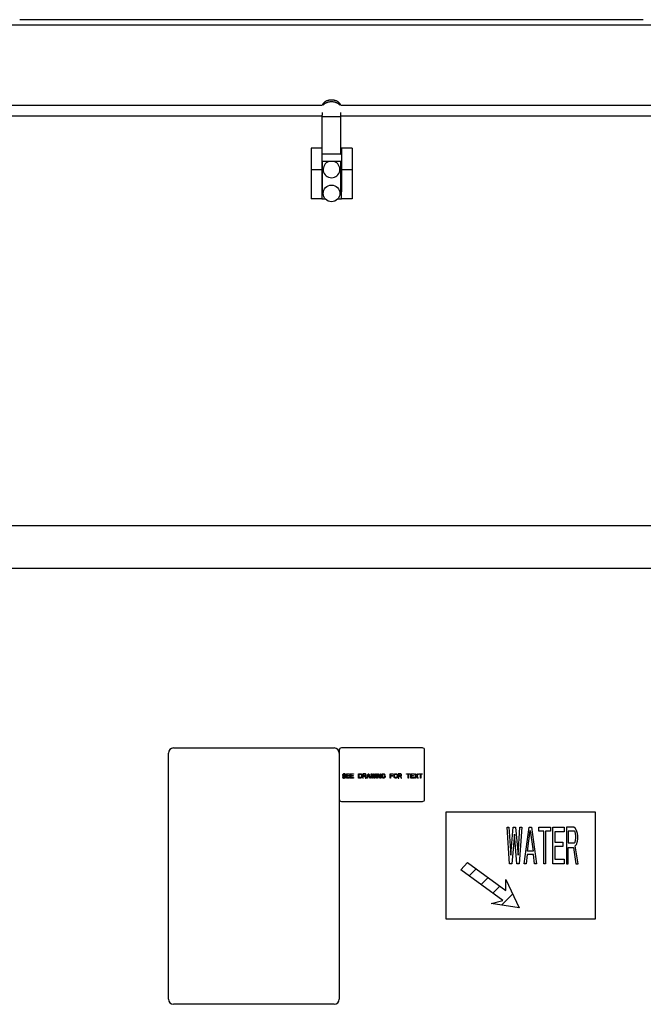
# Model space of a CAD drawing. Units: inches. Extents: x -89 to 46, y -102 to 23.
# Drawn here: x -67 to -53, y 0 to 23 of the extents above; entities that cross this region are included whole.
import ezdxf

# ---------------------------------------------------------------- set-up
doc = ezdxf.new("R2010")
doc.units = ezdxf.units.IN
doc.header["$LTSCALE"] = 0.935
doc.header["$MEASUREMENT"] = 0
doc.layers.get('0').update_dxf_attribs({"linetype": 'CONTINUOUS'})
doc.layers.add('03___PRT_ALL_CURVES', color=7, linetype='CONTINUOUS')
doc.layers.add('WINDBAND', color=7, linetype='CONTINUOUS')

msp = doc.modelspace()

# ---------------------------------------------------------------- linework, layer by layer
at = {"color": 3, "linetype": 'CONTINUOUS'}
for p, q in [((-39.968, 22.834), (-80.353, 22.834)), ((-52.881, 22.96), (-67.481, 22.96)), ((-60.401, 19.639), (-60.401, 18.932)), ((-59.961, 18.932), (-59.961, 19.639)), ((-60.411, 18.932), (-60.411, 18.769)), ((-60.401, 18.932), (-60.411, 18.932)), ((-59.951, 18.932), (-59.961, 18.932)), ((-59.951, 18.769), (-59.951, 18.932)), ((-60.411, 18.769), (-60.331, 18.769)), ((-60.032, 18.769), (-59.951, 18.769))]:
    msp.add_line(p, q, dxfattribs=at)
at = {"color": 7, "linetype": 'CONTINUOUS'}
for p, q in [((-78.18, 20.961), (-60.401, 20.961)), ((-59.961, 20.961), (-42.183, 20.961)), ((-78.224, 20.711), (-60.401, 20.711)), ((-60.401, 19.801), (-60.401, 20.724)), ((-59.961, 20.683), (-60.401, 20.683)), ((-59.961, 19.801), (-59.961, 20.724)), ((-59.961, 20.711), (-42.092, 20.711)), ((-60.661, 19.953), (-60.661, 18.769)), ((-60.411, 19.953), (-60.661, 19.953)), ((-60.411, 19.953), (-60.411, 18.932)), ((-59.951, 19.953), (-59.951, 18.932)), ((-59.701, 19.953), (-59.951, 19.953)), ((-59.701, 19.953), (-59.701, 18.769)), ((-60.411, 19.803), (-60.401, 19.803)), ((-60.411, 19.801), (-60.401, 19.801)), ((-59.951, 19.639), (-60.411, 19.639)), ((-59.961, 19.809), (-60.401, 19.809)), ((-59.951, 19.803), (-59.961, 19.803)), ((-59.951, 19.801), (-59.961, 19.801)), ((-60.411, 19.441), (-60.661, 19.441)), ((-59.701, 19.441), (-59.951, 19.441)), ((-60.411, 18.769), (-60.661, 18.769)), ((-59.701, 18.769), (-59.951, 18.769)), ((-64.001, 0.03), (-64.001, 5.79)), ((-63.881, 5.91), (-60.121, 5.91)), ((-60.001, 5.86), (-60.001, 0.03)), ((-58.051, 5.91), (-59.951, 5.91)), ((-58.001, 4.71), (-58.001, 5.86)), ((-59.951, 4.66), (-58.051, 4.66)), ((-54.001, 4.41), (-57.501, 4.41)), ((-57.501, 4.41), (-57.501, 1.91)), ((-54.001, 1.91), (-54.001, 4.41)), ((-56.071, 4.055), (-56.028, 4.055)), ((-56.014, 3.2), (-56.071, 4.055)), ((-56.028, 4.055), (-55.985, 3.4)), ((-55.985, 3.4), (-55.928, 4.055)), ((-55.928, 4.055), (-55.871, 4.055)), ((-55.871, 4.055), (-55.813, 3.4)), ((-55.813, 3.4), (-55.77, 4.055)), ((-55.727, 4.055), (-55.785, 3.2)), ((-55.77, 4.055), (-55.727, 4.055)), ((-55.67, 3.2), (-55.555, 4.055)), ((-55.591, 3.491), (-55.527, 3.982)), ((-55.555, 4.055), (-55.498, 4.055)), ((-55.527, 3.982), (-55.462, 3.491)), ((-55.498, 4.055), (-55.383, 3.2)), ((-55.326, 4.055), (-55.054, 4.055)), ((-55.326, 3.964), (-55.326, 4.055)), ((-55.211, 3.964), (-55.326, 3.964)), ((-55.211, 3.2), (-55.211, 3.964)), ((-55.054, 3.964), (-55.168, 3.964)), ((-55.168, 3.964), (-55.168, 3.2)), ((-55.054, 4.055), (-55.054, 3.964)), ((-54.996, 4.055), (-54.738, 4.055)), ((-54.996, 3.2), (-54.996, 4.055)), ((-54.738, 3.945), (-54.953, 3.945)), ((-54.953, 3.945), (-54.953, 3.709)), ((-54.738, 4.055), (-54.738, 3.945)), ((-54.509, 4.055), (-54.681, 4.055)), ((-54.681, 4.055), (-54.681, 3.2)), ((-54.502, 3.964), (-54.638, 3.964)), ((-54.638, 3.964), (-54.638, 3.691)), ((-54.473, 4.036), (-54.509, 4.055)), ((-54.48, 3.945), (-54.502, 3.964)), ((-54.466, 3.909), (-54.48, 3.945)), ((-54.444, 3.982), (-54.473, 4.036)), ((-54.423, 3.909), (-54.444, 3.982)), ((-55.899, 3.891), (-55.957, 3.2)), ((-55.842, 3.2), (-55.899, 3.891)), ((-54.953, 3.709), (-54.767, 3.709)), ((-54.767, 3.709), (-54.767, 3.6)), ((-54.638, 3.691), (-54.502, 3.691)), ((-54.502, 3.691), (-54.48, 3.709)), ((-54.48, 3.709), (-54.466, 3.745)), ((-54.459, 3.854), (-54.466, 3.909)), ((-54.466, 3.745), (-54.459, 3.8)), ((-54.459, 3.8), (-54.459, 3.854)), ((-54.444, 3.654), (-54.423, 3.727)), ((-54.416, 3.854), (-54.423, 3.909)), ((-54.423, 3.727), (-54.416, 3.782)), ((-54.416, 3.782), (-54.416, 3.854)), ((-55.462, 3.491), (-55.591, 3.491)), ((-54.767, 3.6), (-54.953, 3.6)), ((-54.953, 3.6), (-54.953, 3.309)), ((-54.638, 3.582), (-54.516, 3.582)), ((-54.638, 3.2), (-54.638, 3.582)), ((-54.516, 3.582), (-54.459, 3.2)), ((-54.473, 3.618), (-54.444, 3.654)), ((-54.409, 3.2), (-54.473, 3.618)), ((-55.598, 3.418), (-55.627, 3.2)), ((-55.455, 3.418), (-55.598, 3.418)), ((-55.426, 3.2), (-55.455, 3.418)), ((-54.953, 3.309), (-54.738, 3.309)), ((-54.738, 3.309), (-54.738, 3.2)), ((-57.151, 3.057), (-56.994, 3.227)), ((-56.171, 2.34), (-57.151, 3.057)), ((-56.994, 3.227), (-56.101, 2.574)), ((-55.957, 3.2), (-56.014, 3.2)), ((-55.785, 3.2), (-55.842, 3.2)), ((-55.627, 3.2), (-55.67, 3.2)), ((-55.383, 3.2), (-55.426, 3.2)), ((-55.168, 3.2), (-55.211, 3.2)), ((-54.738, 3.2), (-54.996, 3.2)), ((-54.681, 3.2), (-54.638, 3.2)), ((-54.459, 3.2), (-54.409, 3.2)), ((-56.101, 2.834), (-55.791, 2.17)), ((-56.101, 2.574), (-56.101, 2.834)), ((-56.442, 2.27), (-56.171, 2.34)), ((-55.791, 2.17), (-56.442, 2.27)), ((-57.501, 1.91), (-54.001, 1.91)), ((-60.121, -0.09), (-63.881, -0.09))]:
    msp.add_line(p, q, dxfattribs=at)
at = {"color": 2, "linetype": 'CONTINUOUS'}
for p, q in [((-56.959, 2.916), (-56.794, 3.08)), ((-56.681, 2.713), (-56.517, 2.877)), ((-56.101, 2.812), (-56.094, 2.819)), ((-56.403, 2.51), (-56.239, 2.674)), ((-56.2, 2.232), (-55.941, 2.491))]:
    msp.add_line(p, q, dxfattribs=at)
at = {"color": 7, "linetype": 'CONTINUOUS'}
msp.add_circle((-60.181, 18.894), 0.195, dxfattribs=at)
for centre, radius, start, end in [((-60.181, 19.454), 0.195, 108.1291, 71.8709), ((-63.881, 5.79), 0.12, 90, 180), ((-60.121, 5.79), 0.12, 0, 90), ((-59.951, 5.86), 0.05, 90, 180), ((-58.051, 5.86), 0.05, 0, 90), ((-59.951, 4.71), 0.05, 180, 270), ((-58.051, 4.71), 0.05, 270, 360), ((-63.881, 0.03), 0.12, 180, 270), ((-60.121, 0.03), 0.12, 270, 360)]:
    msp.add_arc(centre, radius, start, end, dxfattribs=at)
for points, knots in [([(-59.967, 20.961), (-59.968, 20.965), (-59.972, 20.973), (-59.978, 20.985), (-59.986, 20.997), (-59.999, 21.012), (-60.012, 21.024), (-60.024, 21.033), (-60.033, 21.039), (-60.044, 21.046), (-60.059, 21.053), (-60.075, 21.06), (-60.092, 21.065), (-60.109, 21.07), (-60.127, 21.074), (-60.145, 21.076), (-60.163, 21.078), (-60.181, 21.079), (-60.2, 21.078), (-60.218, 21.076), (-60.236, 21.074), (-60.254, 21.07), (-60.271, 21.065), (-60.288, 21.06), (-60.303, 21.053), (-60.318, 21.046), (-60.33, 21.039), (-60.339, 21.033), (-60.351, 21.024), (-60.364, 21.012), (-60.377, 20.997), (-60.385, 20.985), (-60.391, 20.973), (-60.394, 20.965), (-60.396, 20.961)], [0, 0, 0, 0, 0.025488, 0.051603, 0.078464, 0.10616, 0.164197, 0.179301, 0.194632, 0.225959, 0.25814, 0.291107, 0.324781, 0.359063, 0.393847, 0.429015, 0.464442, 0.5, 0.535558, 0.570985, 0.606153, 0.640937, 0.675219, 0.708893, 0.74186, 0.774041, 0.805368, 0.820699, 0.835803, 0.89384, 0.921536, 0.948397, 0.974512, 1, 1, 1, 1]), ([(-60.376, 20.961), (-60.374, 20.964), (-60.369, 20.97), (-60.361, 20.979), (-60.352, 20.987), (-60.342, 20.994), (-60.331, 21.002), (-60.32, 21.009), (-60.308, 21.015), (-60.295, 21.02), (-60.282, 21.025), (-60.264, 21.031), (-60.24, 21.037), (-60.216, 21.041), (-60.196, 21.042), (-60.181, 21.042), (-60.166, 21.042), (-60.147, 21.041), (-60.122, 21.037), (-60.099, 21.031), (-60.081, 21.025), (-60.068, 21.02), (-60.055, 21.015), (-60.043, 21.009), (-60.032, 21.002), (-60.021, 20.994), (-60.011, 20.987), (-60.002, 20.979), (-59.994, 20.97), (-59.989, 20.964), (-59.986, 20.961)], [0, 0, 0, 0, 0.026631, 0.053953, 0.081988, 0.110745, 0.140218, 0.170389, 0.201232, 0.232705, 0.264761, 0.297344, 0.363813, 0.431568, 0.465743, 0.5, 0.534257, 0.568432, 0.636187, 0.702656, 0.735239, 0.767295, 0.798768, 0.829611, 0.859782, 0.889255, 0.918012, 0.946047, 0.973369, 1, 1, 1, 1]), ([(-60.401, 20.786), (-60.401, 20.784), (-60.401, 20.781), (-60.401, 20.775), (-60.401, 20.768), (-60.401, 20.761), (-60.401, 20.752), (-60.401, 20.74), (-60.401, 20.731), (-60.401, 20.724)], [0, 0, 0, 0, 0.078652, 0.172789, 0.281417, 0.403485, 0.53776, 0.682912, 1, 1, 1, 1]), ([(-59.961, 20.724), (-59.961, 20.731), (-59.961, 20.74), (-59.962, 20.752), (-59.962, 20.761), (-59.962, 20.768), (-59.962, 20.775), (-59.961, 20.781), (-59.961, 20.784), (-59.961, 20.786)], [0, 0, 0, 0, 0.317088, 0.46224, 0.596515, 0.718583, 0.827211, 0.921348, 1, 1, 1, 1])]:
    msp.add_open_spline(points, degree=3, knots=knots, dxfattribs=at)
at = {"layer": '03___PRT_ALL_CURVES', "color": 4, "linetype": 'CONTINUOUS'}
for p, q in [((-59.901, 5.304), (-59.91, 5.3)), ((-59.893, 5.306), (-59.901, 5.304)), ((-59.883, 5.306), (-59.893, 5.306)), ((-59.872, 5.304), (-59.883, 5.306)), ((-59.864, 5.298), (-59.872, 5.304)), ((-59.833, 5.306), (-59.758, 5.306)), ((-59.833, 5.206), (-59.833, 5.306)), ((-59.758, 5.306), (-59.758, 5.294)), ((-59.741, 5.306), (-59.666, 5.306)), ((-59.741, 5.206), (-59.741, 5.306)), ((-59.666, 5.306), (-59.666, 5.294)), ((-59.549, 5.306), (-59.499, 5.306)), ((-59.549, 5.206), (-59.549, 5.306)), ((-59.499, 5.306), (-59.489, 5.304)), ((-59.489, 5.304), (-59.481, 5.3)), ((-59.399, 5.306), (-59.449, 5.306)), ((-59.449, 5.306), (-59.449, 5.206)), ((-59.389, 5.304), (-59.399, 5.306)), ((-59.381, 5.298), (-59.389, 5.304)), ((-59.354, 5.206), (-59.32, 5.306)), ((-59.32, 5.306), (-59.304, 5.306)), ((-59.304, 5.306), (-59.27, 5.206)), ((-59.254, 5.306), (-59.241, 5.306)), ((-59.237, 5.206), (-59.254, 5.306)), ((-59.241, 5.306), (-59.229, 5.23)), ((-59.229, 5.23), (-59.212, 5.306)), ((-59.212, 5.306), (-59.195, 5.306)), ((-59.195, 5.306), (-59.179, 5.23)), ((-59.179, 5.23), (-59.166, 5.306)), ((-59.154, 5.306), (-59.17, 5.206)), ((-59.166, 5.306), (-59.154, 5.306)), ((-59.137, 5.306), (-59.124, 5.306)), ((-59.137, 5.206), (-59.137, 5.306)), ((-59.124, 5.306), (-59.124, 5.206)), ((-59.108, 5.306), (-59.089, 5.306)), ((-59.108, 5.206), (-59.108, 5.306)), ((-59.089, 5.306), (-59.037, 5.221)), ((-59.037, 5.306), (-59.024, 5.306)), ((-59.037, 5.221), (-59.037, 5.306)), ((-59.024, 5.306), (-59.024, 5.206)), ((-58.993, 5.3), (-58.985, 5.304)), ((-58.985, 5.304), (-58.974, 5.306)), ((-58.974, 5.306), (-58.956, 5.306)), ((-58.956, 5.306), (-58.945, 5.304)), ((-58.945, 5.304), (-58.937, 5.3)), ((-58.81, 5.306), (-58.735, 5.306)), ((-58.81, 5.206), (-58.81, 5.306)), ((-58.735, 5.306), (-58.735, 5.294)), ((-58.704, 5.3), (-58.695, 5.304)), ((-58.695, 5.304), (-58.685, 5.306)), ((-58.685, 5.306), (-58.668, 5.306)), ((-58.668, 5.306), (-58.658, 5.304)), ((-58.658, 5.304), (-58.649, 5.3)), ((-58.568, 5.306), (-58.618, 5.306)), ((-58.618, 5.306), (-58.618, 5.206)), ((-58.558, 5.304), (-58.568, 5.306)), ((-58.549, 5.298), (-58.558, 5.304)), ((-58.422, 5.306), (-58.343, 5.306)), ((-58.422, 5.296), (-58.422, 5.306)), ((-58.343, 5.306), (-58.343, 5.296)), ((-58.326, 5.306), (-58.251, 5.306)), ((-58.326, 5.206), (-58.326, 5.306)), ((-58.251, 5.306), (-58.251, 5.294)), ((-58.235, 5.306), (-58.222, 5.306)), ((-58.199, 5.257), (-58.235, 5.306)), ((-58.222, 5.306), (-58.193, 5.266)), ((-58.193, 5.266), (-58.164, 5.306)), ((-58.151, 5.306), (-58.187, 5.257)), ((-58.164, 5.306), (-58.151, 5.306)), ((-58.135, 5.306), (-58.056, 5.306)), ((-58.135, 5.296), (-58.135, 5.306)), ((-58.056, 5.306), (-58.056, 5.296)), ((-59.914, 5.234), (-59.926, 5.234)), ((-59.926, 5.234), (-59.924, 5.226)), ((-59.924, 5.226), (-59.918, 5.215)), ((-59.918, 5.291), (-59.92, 5.283)), ((-59.92, 5.283), (-59.92, 5.274)), ((-59.92, 5.274), (-59.918, 5.266)), ((-59.91, 5.3), (-59.918, 5.291)), ((-59.918, 5.266), (-59.91, 5.257)), ((-59.918, 5.215), (-59.908, 5.208)), ((-59.912, 5.228), (-59.914, 5.234)), ((-59.906, 5.221), (-59.912, 5.228)), ((-59.91, 5.257), (-59.901, 5.253)), ((-59.908, 5.281), (-59.906, 5.287)), ((-59.908, 5.277), (-59.908, 5.281)), ((-59.906, 5.27), (-59.908, 5.277)), ((-59.908, 5.208), (-59.897, 5.206)), ((-59.906, 5.287), (-59.899, 5.291)), ((-59.899, 5.266), (-59.906, 5.27)), ((-59.897, 5.219), (-59.906, 5.221)), ((-59.901, 5.253), (-59.893, 5.251)), ((-59.899, 5.291), (-59.893, 5.294)), ((-59.893, 5.264), (-59.899, 5.266)), ((-59.881, 5.219), (-59.897, 5.219)), ((-59.897, 5.206), (-59.881, 5.206)), ((-59.893, 5.294), (-59.881, 5.294)), ((-59.881, 5.264), (-59.893, 5.264)), ((-59.893, 5.251), (-59.881, 5.251)), ((-59.881, 5.294), (-59.874, 5.291)), ((-59.87, 5.262), (-59.881, 5.264)), ((-59.881, 5.251), (-59.872, 5.249)), ((-59.872, 5.221), (-59.881, 5.219)), ((-59.881, 5.206), (-59.87, 5.208)), ((-59.874, 5.291), (-59.87, 5.287)), ((-59.872, 5.249), (-59.866, 5.245)), ((-59.866, 5.226), (-59.872, 5.221)), ((-59.87, 5.287), (-59.868, 5.283)), ((-59.862, 5.257), (-59.87, 5.262)), ((-59.87, 5.208), (-59.862, 5.213)), ((-59.868, 5.283), (-59.856, 5.283)), ((-59.866, 5.245), (-59.862, 5.238)), ((-59.862, 5.232), (-59.866, 5.226)), ((-59.858, 5.289), (-59.864, 5.298)), ((-59.854, 5.249), (-59.862, 5.257)), ((-59.862, 5.238), (-59.862, 5.232)), ((-59.862, 5.213), (-59.854, 5.221)), ((-59.856, 5.283), (-59.858, 5.289)), ((-59.849, 5.24), (-59.854, 5.249)), ((-59.854, 5.221), (-59.849, 5.23)), ((-59.849, 5.23), (-59.849, 5.24)), ((-59.758, 5.206), (-59.833, 5.206)), ((-59.758, 5.294), (-59.82, 5.294)), ((-59.82, 5.294), (-59.82, 5.266)), ((-59.82, 5.266), (-59.766, 5.266)), ((-59.766, 5.253), (-59.82, 5.253)), ((-59.82, 5.253), (-59.82, 5.219)), ((-59.82, 5.219), (-59.758, 5.219)), ((-59.766, 5.266), (-59.766, 5.253)), ((-59.758, 5.219), (-59.758, 5.206)), ((-59.666, 5.206), (-59.741, 5.206)), ((-59.666, 5.294), (-59.729, 5.294)), ((-59.729, 5.294), (-59.729, 5.266)), ((-59.729, 5.266), (-59.674, 5.266)), ((-59.674, 5.253), (-59.729, 5.253)), ((-59.729, 5.253), (-59.729, 5.219)), ((-59.729, 5.219), (-59.666, 5.219)), ((-59.674, 5.266), (-59.674, 5.253)), ((-59.666, 5.219), (-59.666, 5.206)), ((-59.499, 5.206), (-59.549, 5.206)), ((-59.537, 5.294), (-59.499, 5.294)), ((-59.537, 5.219), (-59.537, 5.294)), ((-59.499, 5.219), (-59.537, 5.219)), ((-59.499, 5.294), (-59.491, 5.291)), ((-59.491, 5.221), (-59.499, 5.219)), ((-59.489, 5.208), (-59.499, 5.206)), ((-59.491, 5.291), (-59.485, 5.287)), ((-59.485, 5.226), (-59.491, 5.221)), ((-59.481, 5.213), (-59.489, 5.208)), ((-59.485, 5.287), (-59.481, 5.281)), ((-59.481, 5.232), (-59.485, 5.226)), ((-59.481, 5.3), (-59.472, 5.291)), ((-59.481, 5.281), (-59.479, 5.272)), ((-59.479, 5.24), (-59.481, 5.232)), ((-59.472, 5.221), (-59.481, 5.213)), ((-59.479, 5.272), (-59.479, 5.24)), ((-59.472, 5.291), (-59.468, 5.283)), ((-59.468, 5.23), (-59.472, 5.221)), ((-59.468, 5.283), (-59.466, 5.272)), ((-59.466, 5.24), (-59.468, 5.23)), ((-59.466, 5.272), (-59.466, 5.24)), ((-59.449, 5.206), (-59.437, 5.206)), ((-59.397, 5.296), (-59.437, 5.296)), ((-59.437, 5.296), (-59.437, 5.264)), ((-59.437, 5.264), (-59.397, 5.264)), ((-59.437, 5.251), (-59.401, 5.251)), ((-59.437, 5.206), (-59.437, 5.251)), ((-59.401, 5.251), (-59.385, 5.206)), ((-59.391, 5.294), (-59.397, 5.296)), ((-59.397, 5.264), (-59.391, 5.266)), ((-59.387, 5.289), (-59.391, 5.294)), ((-59.391, 5.266), (-59.387, 5.27)), ((-59.389, 5.255), (-59.381, 5.26)), ((-59.37, 5.206), (-59.389, 5.255)), ((-59.385, 5.283), (-59.387, 5.289)), ((-59.387, 5.27), (-59.385, 5.277)), ((-59.385, 5.277), (-59.385, 5.283)), ((-59.385, 5.206), (-59.37, 5.206)), ((-59.374, 5.289), (-59.381, 5.298)), ((-59.381, 5.26), (-59.374, 5.268)), ((-59.372, 5.283), (-59.374, 5.289)), ((-59.374, 5.268), (-59.372, 5.274)), ((-59.372, 5.274), (-59.372, 5.283)), ((-59.341, 5.206), (-59.354, 5.206)), ((-59.333, 5.232), (-59.341, 5.206)), ((-59.291, 5.232), (-59.333, 5.232)), ((-59.331, 5.24), (-59.312, 5.298)), ((-59.293, 5.24), (-59.331, 5.24)), ((-59.312, 5.298), (-59.293, 5.24)), ((-59.283, 5.206), (-59.291, 5.232)), ((-59.27, 5.206), (-59.283, 5.206)), ((-59.22, 5.206), (-59.237, 5.206)), ((-59.204, 5.287), (-59.22, 5.206)), ((-59.187, 5.206), (-59.204, 5.287)), ((-59.17, 5.206), (-59.187, 5.206)), ((-59.124, 5.206), (-59.137, 5.206)), ((-59.095, 5.206), (-59.108, 5.206)), ((-59.095, 5.294), (-59.095, 5.206)), ((-59.043, 5.206), (-59.095, 5.294)), ((-59.024, 5.206), (-59.043, 5.206)), ((-59.008, 5.272), (-59.006, 5.283)), ((-59.008, 5.24), (-59.008, 5.272)), ((-59.006, 5.23), (-59.008, 5.24)), ((-59.006, 5.283), (-59.001, 5.291)), ((-59.001, 5.221), (-59.006, 5.23)), ((-59.001, 5.291), (-58.993, 5.3)), ((-58.993, 5.213), (-59.001, 5.221)), ((-58.993, 5.281), (-58.995, 5.272)), ((-58.995, 5.272), (-58.995, 5.24)), ((-58.995, 5.24), (-58.993, 5.232)), ((-58.989, 5.287), (-58.993, 5.281)), ((-58.993, 5.232), (-58.989, 5.226)), ((-58.985, 5.208), (-58.993, 5.213)), ((-58.983, 5.291), (-58.989, 5.287)), ((-58.989, 5.226), (-58.983, 5.221)), ((-58.974, 5.206), (-58.985, 5.208)), ((-58.974, 5.294), (-58.983, 5.291)), ((-58.983, 5.221), (-58.974, 5.219)), ((-58.956, 5.294), (-58.974, 5.294)), ((-58.974, 5.219), (-58.956, 5.219)), ((-58.956, 5.206), (-58.974, 5.206)), ((-58.958, 5.262), (-58.926, 5.262)), ((-58.958, 5.249), (-58.958, 5.262)), ((-58.939, 5.249), (-58.958, 5.249)), ((-58.947, 5.291), (-58.956, 5.294)), ((-58.956, 5.219), (-58.947, 5.221)), ((-58.945, 5.208), (-58.956, 5.206)), ((-58.941, 5.287), (-58.947, 5.291)), ((-58.947, 5.221), (-58.941, 5.226)), ((-58.937, 5.213), (-58.945, 5.208)), ((-58.939, 5.281), (-58.941, 5.287)), ((-58.941, 5.226), (-58.939, 5.232)), ((-58.926, 5.281), (-58.939, 5.281)), ((-58.939, 5.232), (-58.939, 5.249)), ((-58.937, 5.3), (-58.929, 5.291)), ((-58.929, 5.221), (-58.937, 5.213)), ((-58.929, 5.291), (-58.926, 5.281)), ((-58.926, 5.23), (-58.929, 5.221)), ((-58.926, 5.262), (-58.926, 5.23)), ((-58.797, 5.206), (-58.81, 5.206)), ((-58.735, 5.294), (-58.797, 5.294)), ((-58.797, 5.294), (-58.797, 5.266)), ((-58.797, 5.266), (-58.743, 5.266)), ((-58.743, 5.253), (-58.797, 5.253)), ((-58.797, 5.253), (-58.797, 5.206)), ((-58.743, 5.266), (-58.743, 5.253)), ((-58.718, 5.272), (-58.716, 5.283)), ((-58.718, 5.24), (-58.718, 5.272)), ((-58.716, 5.23), (-58.718, 5.24)), ((-58.716, 5.283), (-58.712, 5.291)), ((-58.712, 5.221), (-58.716, 5.23)), ((-58.712, 5.291), (-58.704, 5.3)), ((-58.704, 5.213), (-58.712, 5.221)), ((-58.706, 5.272), (-58.704, 5.281)), ((-58.706, 5.24), (-58.706, 5.272)), ((-58.704, 5.232), (-58.706, 5.24)), ((-58.704, 5.281), (-58.699, 5.287)), ((-58.699, 5.226), (-58.704, 5.232)), ((-58.695, 5.208), (-58.704, 5.213)), ((-58.699, 5.287), (-58.693, 5.291)), ((-58.693, 5.221), (-58.699, 5.226)), ((-58.685, 5.206), (-58.695, 5.208)), ((-58.693, 5.291), (-58.685, 5.294)), ((-58.685, 5.219), (-58.693, 5.221)), ((-58.685, 5.294), (-58.668, 5.294)), ((-58.668, 5.219), (-58.685, 5.219)), ((-58.668, 5.206), (-58.685, 5.206)), ((-58.668, 5.294), (-58.66, 5.291)), ((-58.66, 5.221), (-58.668, 5.219)), ((-58.658, 5.208), (-58.668, 5.206)), ((-58.66, 5.291), (-58.654, 5.287)), ((-58.654, 5.226), (-58.66, 5.221)), ((-58.649, 5.213), (-58.658, 5.208)), ((-58.654, 5.287), (-58.649, 5.281)), ((-58.649, 5.232), (-58.654, 5.226)), ((-58.649, 5.3), (-58.641, 5.291)), ((-58.649, 5.281), (-58.647, 5.272)), ((-58.647, 5.24), (-58.649, 5.232)), ((-58.641, 5.221), (-58.649, 5.213)), ((-58.647, 5.272), (-58.647, 5.24)), ((-58.641, 5.291), (-58.637, 5.283)), ((-58.637, 5.23), (-58.641, 5.221)), ((-58.637, 5.283), (-58.635, 5.272)), ((-58.635, 5.24), (-58.637, 5.23)), ((-58.635, 5.272), (-58.635, 5.24)), ((-58.618, 5.206), (-58.606, 5.206)), ((-58.566, 5.296), (-58.606, 5.296)), ((-58.606, 5.296), (-58.606, 5.264)), ((-58.606, 5.264), (-58.566, 5.264)), ((-58.606, 5.251), (-58.57, 5.251)), ((-58.606, 5.206), (-58.606, 5.251)), ((-58.57, 5.251), (-58.554, 5.206)), ((-58.56, 5.294), (-58.566, 5.296)), ((-58.566, 5.264), (-58.56, 5.266)), ((-58.556, 5.289), (-58.56, 5.294)), ((-58.56, 5.266), (-58.556, 5.27)), ((-58.558, 5.255), (-58.549, 5.26)), ((-58.539, 5.206), (-58.558, 5.255)), ((-58.554, 5.283), (-58.556, 5.289)), ((-58.556, 5.27), (-58.554, 5.277)), ((-58.554, 5.277), (-58.554, 5.283)), ((-58.554, 5.206), (-58.539, 5.206)), ((-58.543, 5.289), (-58.549, 5.298)), ((-58.549, 5.26), (-58.543, 5.268)), ((-58.541, 5.283), (-58.543, 5.289)), ((-58.543, 5.268), (-58.541, 5.274)), ((-58.541, 5.274), (-58.541, 5.283)), ((-58.389, 5.296), (-58.422, 5.296)), ((-58.389, 5.206), (-58.389, 5.296)), ((-58.376, 5.206), (-58.389, 5.206)), ((-58.343, 5.296), (-58.376, 5.296)), ((-58.376, 5.296), (-58.376, 5.206)), ((-58.251, 5.206), (-58.326, 5.206)), ((-58.251, 5.294), (-58.314, 5.294)), ((-58.314, 5.294), (-58.314, 5.266)), ((-58.314, 5.266), (-58.26, 5.266)), ((-58.26, 5.253), (-58.314, 5.253)), ((-58.314, 5.253), (-58.314, 5.219)), ((-58.314, 5.219), (-58.251, 5.219)), ((-58.26, 5.266), (-58.26, 5.253)), ((-58.251, 5.219), (-58.251, 5.206)), ((-58.235, 5.206), (-58.199, 5.257)), ((-58.222, 5.206), (-58.235, 5.206)), ((-58.193, 5.247), (-58.222, 5.206)), ((-58.164, 5.206), (-58.193, 5.247)), ((-58.187, 5.257), (-58.151, 5.206)), ((-58.151, 5.206), (-58.164, 5.206)), ((-58.101, 5.296), (-58.135, 5.296)), ((-58.101, 5.206), (-58.101, 5.296)), ((-58.089, 5.206), (-58.101, 5.206)), ((-58.056, 5.296), (-58.089, 5.296)), ((-58.089, 5.296), (-58.089, 5.206))]:
    msp.add_line(p, q, dxfattribs=at)
at = {"layer": 'WINDBAND', "color": 7, "linetype": 'CONTINUOUS'}
for p, q in [((-31.591, 11.11), (-88.771, 11.11)), ((-31.591, 10.11), (-88.771, 10.11))]:
    msp.add_line(p, q, dxfattribs=at)

doc.saveas('drawing.dxf')
